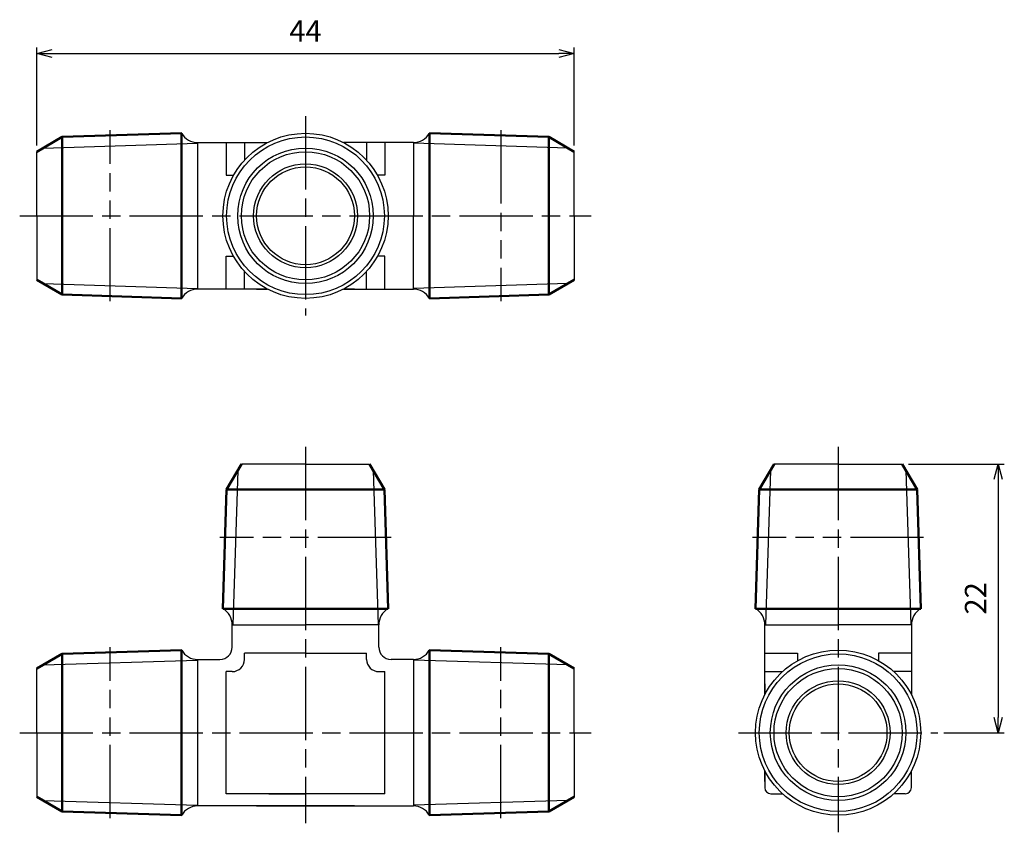
# Model space of a CAD drawing. Units: millimetres. Extents: x 208 to 288.6, y 235.4 to 301.9.
import ezdxf

# ---------------------------------------------------------------- set-up
doc = ezdxf.new("R2010")
doc.units = ezdxf.units.MM
doc.header["$LTSCALE"] = 0.5
doc.linetypes.add('AM_ISO08W050', pattern=[18, 12, -1.5, 3, -1.5])
doc.linetypes.add('AM_ISO09W050', pattern=[22.5, 12, -1.5, 3, -1.5, 3, -1.5])
for name, color, linetype, lineweight in [('AM_0', 7, 'Continuous', 50), ('AM_11', 3, 'AM_ISO09W050', 25), ('AM_4', 3, 'Continuous', 25), ('AM_5', 3, 'Continuous', 25), ('AM_7', 4, 'AM_ISO08W050', 25)]:
    doc.layers.add(name, color=color, linetype=linetype, lineweight=lineweight)
doc.styles.get("Standard").update_dxf_attribs({"font": 'ISOCP.SHX', "bigfont": 'EXTFONT.SHX'})
doc.dimstyles.new('AM_JIS$0', dxfattribs={"dimscale": 0.5, "dimtxt": 3.5, "dimasz": 2.5, "dimexe": 1, "dimexo": 1, "dimgap": 1.5, "dimtad": 3, "dimdsep": 46, "dimtxsty": 'STANDARD', "dimblk": 'OPEN30', "dimblk1": 'OPEN30', "dimblk2": 'OPEN30', "dimcen": 0, "dimclrd": 256, "dimclre": 256, "dimclrt": 2, "dimadec": 0, "dimazin": 2, "dimtp": 0.1, "dimtm": 0.1, "dimtfac": 0.71, "dimtdec": 3, "dimtmove": 0, "dimatfit": 3, "dimldrblk": 'OPEN30', "dimfxl": 1, "dimlwd": -1, "dimlwe": -1, "dimarcsym": 0})

# ---------------------------------------------------------------- blocks, each defined once
blk = doc.blocks.new('_Open30')
at = {"color": 0, "lineweight": -2}
for p, q in [((-1, 0.268), (0, 0)), ((0, 0), (-1, -0.268)), ((0, 0), (-1, 0))]:
    blk.add_line(p, q, dxfattribs=at)
blk = doc.blocks.new('*D7')
at = {"layer": 'AM_5'}
for p, q in [((280.755, 265.563), (288.608, 265.563)), ((288.108, 264.313), (288.108, 244.813)), ((283.664, 243.563), (288.608, 243.563))]:
    blk.add_line(p, q, dxfattribs=at)
at = {"layer": 'Defpoints', "color": 0}
for p in [(280.255, 265.563), (283.164, 243.563), (288.108, 243.563)]:
    blk.add_point(p, dxfattribs=at)
at = {"layer": 'AM_5', "xscale": 1.25, "yscale": 1.25, "zscale": 1.25}
for p, rotation in [((288.108, 265.563), 90), ((288.108, 243.563), 270)]:
    blk.add_blockref('_Open30', p, dxfattribs=dict(at, rotation=rotation))
at = {"layer": 'AM_5', "color": 2, "insert": (286.483, 254.563), "char_height": 1.75, "attachment_point": 5, "rotation": 90}
blk.add_mtext('22', dxfattribs=at)
blk = doc.blocks.new('*D9')
at = {"layer": 'AM_5'}
for p, q in [((209.404, 291.635), (209.404, 299.672)), ((210.654, 299.172), (252.154, 299.172)), ((253.404, 291.635), (253.404, 299.672))]:
    blk.add_line(p, q, dxfattribs=at)
at = {"layer": 'Defpoints', "color": 0}
for p in [(253.404, 299.172), (209.404, 291.135), (253.404, 291.135)]:
    blk.add_point(p, dxfattribs=at)
at = {"layer": 'AM_5', "xscale": 1.25, "yscale": 1.25, "zscale": 1.25, "rotation": 180}
blk.add_blockref('_Open30', (209.404, 299.172), dxfattribs=at)
at = {"layer": 'AM_5', "xscale": 1.25, "yscale": 1.25, "zscale": 1.25}
blk.add_blockref('_Open30', (253.404, 299.172), dxfattribs=at)
at = {"layer": 'AM_5', "color": 2, "insert": (231.404, 300.797), "char_height": 1.75, "attachment_point": 5}
blk.add_mtext('44', dxfattribs=at)

msp = doc.modelspace()

# ---------------------------------------------------------------- linework, layer by layer
for p, q in [((222.569, 291.885), (228.287, 291.885)), ((222.569, 291.885), (222.569, 285.885)), ((224.904, 291.885), (224.904, 289.201)), ((226.404, 291.885), (226.404, 290.436)), ((240.239, 291.885), (234.521, 291.885)), ((236.404, 291.885), (236.404, 290.436)), ((237.904, 291.885), (237.904, 289.201)), ((240.239, 291.885), (240.239, 285.885)), ((209.404, 285.885), (209.404, 291.135)), ((253.404, 285.885), (253.404, 291.135)), ((224.904, 289.201), (225.512, 289.201)), ((237.904, 289.201), (237.296, 289.201)), ((209.404, 285.885), (209.404, 280.635)), ((222.569, 285.885), (222.569, 279.885)), ((240.239, 279.885), (240.239, 285.885)), ((253.404, 285.885), (253.404, 280.635)), ((224.904, 279.885), (224.904, 282.568)), ((224.904, 282.568), (225.512, 282.568)), ((237.904, 282.568), (237.296, 282.568)), ((237.904, 279.885), (237.904, 282.568)), ((226.404, 279.885), (226.404, 281.333)), ((236.404, 279.885), (236.404, 281.333)), ((228.287, 279.885), (222.569, 279.885)), ((227.404, 279.885), (228.287, 279.885)), ((234.521, 279.885), (240.239, 279.885)), ((235.404, 279.885), (234.521, 279.885)), ((231.404, 265.563), (226.154, 265.563)), ((231.404, 265.563), (236.654, 265.563)), ((275.005, 265.563), (269.755, 265.563)), ((275.005, 265.563), (280.255, 265.563)), ((225.404, 250.563), (225.404, 252.398)), ((225.404, 252.398), (231.404, 252.398)), ((237.404, 252.398), (231.404, 252.398)), ((237.404, 250.563), (237.404, 252.398)), ((269.005, 246.68), (269.005, 252.398)), ((269.005, 252.398), (275.005, 252.398)), ((281.005, 252.398), (275.005, 252.398)), ((281.005, 252.398), (281.005, 246.68)), ((226.404, 249.563), (226.404, 250.063)), ((231.404, 250.063), (226.404, 250.063)), ((231.404, 250.063), (226.404, 250.063)), ((231.404, 250.063), (236.404, 250.063)), ((231.404, 250.063), (236.404, 250.063)), ((236.404, 249.563), (236.404, 250.063)), ((269.005, 250.063), (271.689, 250.063)), ((271.689, 250.063), (271.689, 249.455)), ((281.005, 250.063), (278.322, 250.063)), ((278.322, 250.063), (278.322, 249.455)), ((222.569, 249.563), (224.404, 249.563)), ((222.569, 249.563), (222.569, 243.563)), ((240.239, 249.563), (238.404, 249.563)), ((240.239, 249.563), (240.239, 243.563)), ((209.404, 243.563), (209.404, 248.813)), ((224.904, 238.563), (224.904, 248.563)), ((225.404, 248.563), (224.904, 248.563)), ((237.404, 248.563), (237.904, 248.563)), ((237.904, 238.563), (237.904, 248.563)), ((253.404, 243.563), (253.404, 248.813)), ((269.005, 248.563), (270.454, 248.563)), ((281.005, 248.563), (279.557, 248.563)), ((269.005, 247.563), (269.005, 246.68)), ((209.404, 243.563), (209.404, 238.313)), ((222.569, 243.563), (222.569, 237.563)), ((240.239, 243.563), (240.239, 237.563)), ((253.404, 243.563), (253.404, 238.313)), ((269.005, 239.563), (269.005, 240.446)), ((269.005, 240.446), (269.005, 239.063)), ((281.005, 239.063), (281.005, 240.446)), ((234.404, 238.563), (224.904, 238.563)), ((228.404, 238.563), (231.404, 238.563)), ((237.904, 238.563), (231.404, 238.563)), ((269.505, 238.563), (270.454, 238.563)), ((280.505, 238.563), (279.557, 238.563)), ((231.404, 237.563), (222.569, 237.563)), ((227.404, 237.563), (231.404, 237.563)), ((235.404, 237.563), (231.404, 237.563)), ((231.404, 237.563), (240.239, 237.563))]:
    msp.add_line(p, q)
for centre, radius in [((231.404, 285.885), 6.761), ((231.404, 285.885), 6.456), ((231.404, 285.885), 5.551), ((231.404, 285.885), 5.25), ((231.404, 285.885), 4.25), ((231.404, 285.885), 4), ((275.005, 243.563), 6.761), ((275.005, 243.563), 6.456), ((275.005, 243.563), 5.551), ((275.005, 243.563), 5.25), ((275.005, 243.563), 4.25), ((275.005, 243.563), 4)]:
    msp.add_circle(centre, radius)
for centre, radius, start, end in [((220.404, 292.135), 1, 30, 30.75006), ((222.569, 293.385), 1.5, 210, 270), ((240.239, 293.385), 1.5, 270, 330), ((242.404, 292.135), 1, 149.24994, 150), ((222.569, 278.385), 1.5, 90, 150), ((240.239, 278.385), 1.5, 30, 90), ((220.404, 279.635), 1, 329.24994, 330), ((242.404, 279.635), 1, 210, 210.75006), ((225.154, 254.563), 1, 239.24994, 240), ((223.904, 252.398), 1.5, 0, 60), ((238.904, 252.398), 1.5, 120, 180), ((237.654, 254.563), 1, 300, 300.75006), ((268.755, 254.563), 1, 239.24994, 240), ((267.505, 252.398), 1.5, 0, 60), ((282.505, 252.398), 1.5, 120, 180), ((281.255, 254.563), 1, 300, 300.75006), ((220.404, 249.813), 1, 30, 30.75006), ((222.569, 251.063), 1.5, 210, 270), ((224.404, 250.563), 1, 270, 0), ((238.404, 250.563), 1, 180, 270), ((240.239, 251.063), 1.5, 270, 330), ((242.404, 249.813), 1, 149.24994, 150), ((225.404, 249.563), 1, 270, 0), ((237.404, 249.563), 1, 180, 270), ((269.505, 239.063), 0.5, 180, 270), ((280.505, 239.063), 0.5, 270, 0), ((222.569, 236.063), 1.5, 90, 150), ((240.239, 236.063), 1.5, 30, 90), ((220.404, 237.313), 1, 329.24994, 330), ((242.404, 237.313), 1, 210, 210.75006)]:
    msp.add_arc(centre, radius, start, end)
at = {"layer": 'AM_0'}
for p, q in [((211.493, 292.341), (221.264, 292.646)), ((221.264, 279.124), (221.264, 292.646)), ((251.315, 292.341), (241.545, 292.646)), ((241.545, 292.646), (241.545, 285.885)), ((209.404, 291.135), (211.493, 292.341)), ((211.493, 292.341), (211.493, 279.429)), ((253.404, 291.135), (251.315, 292.341)), ((251.315, 292.341), (251.315, 285.885)), ((241.545, 279.124), (241.545, 285.885)), ((251.315, 279.429), (251.315, 285.885)), ((209.404, 280.635), (211.493, 279.429)), ((253.404, 280.635), (251.315, 279.429)), ((211.493, 279.429), (221.264, 279.124)), ((251.315, 279.429), (241.545, 279.124)), ((226.154, 265.563), (224.948, 263.474)), ((236.654, 265.563), (237.86, 263.474)), ((269.755, 265.563), (268.549, 263.474)), ((280.255, 265.563), (281.461, 263.474)), ((224.948, 263.474), (224.643, 253.704)), ((224.948, 263.474), (231.404, 263.474)), ((237.86, 263.474), (231.404, 263.474)), ((237.86, 263.474), (238.165, 253.704)), ((268.549, 263.474), (268.244, 253.704)), ((268.549, 263.474), (275.005, 263.474)), ((281.461, 263.474), (275.005, 263.474)), ((281.461, 263.474), (281.767, 253.704)), ((224.654, 253.697), (231.404, 253.697)), ((238.154, 253.697), (231.404, 253.697)), ((268.244, 253.704), (275.005, 253.704)), ((281.767, 253.704), (275.005, 253.704)), ((209.404, 248.813), (211.493, 250.019)), ((211.493, 250.019), (221.264, 250.324)), ((211.493, 250.019), (211.493, 237.107)), ((221.264, 236.802), (221.264, 250.324)), ((251.315, 250.019), (241.545, 250.324)), ((241.545, 236.802), (241.545, 250.324)), ((253.404, 248.813), (251.315, 250.019)), ((251.315, 250.019), (251.315, 237.107)), ((209.404, 238.313), (211.493, 237.107)), ((253.404, 238.313), (251.315, 237.107)), ((211.493, 237.107), (221.264, 236.802)), ((251.315, 237.107), (241.545, 236.802))]:
    msp.add_line(p, q, dxfattribs=at)
at = {"layer": 'AM_11'}
for p, q in [((215.414, 278.885), (215.414, 292.885)), ((247.394, 292.885), (247.394, 278.885)), ((238.404, 259.553), (224.404, 259.553)), ((282.005, 259.553), (268.005, 259.553)), ((215.414, 236.563), (215.414, 250.563)), ((247.394, 236.563), (247.394, 250.563))]:
    msp.add_line(p, q, dxfattribs=at)
at = {"layer": 'AM_4'}
for p, q in [((209.925, 291.435), (222.569, 291.831)), ((252.884, 291.435), (240.239, 291.831)), ((209.925, 280.334), (222.569, 279.939)), ((252.884, 280.334), (240.239, 279.939)), ((225.854, 265.043), (225.458, 252.398)), ((236.955, 265.043), (237.35, 252.398)), ((269.455, 265.043), (269.06, 252.398)), ((280.556, 265.043), (280.951, 252.398)), ((209.925, 249.114), (222.569, 249.509)), ((252.884, 249.114), (240.239, 249.509)), ((209.925, 238.013), (222.569, 237.617)), ((252.884, 238.013), (240.239, 237.617))]:
    msp.add_line(p, q, dxfattribs=at)
at = {"layer": 'AM_7'}
for p, q in [((231.404, 294.043), (231.404, 277.727)), ((208.007, 285.885), (254.801, 285.885)), ((231.404, 266.96), (231.404, 236.166)), ((275.005, 266.96), (275.005, 235.405)), ((208.007, 243.563), (254.801, 243.563)), ((266.847, 243.563), (283.164, 243.563))]:
    msp.add_line(p, q, dxfattribs=at)

# ---------------------------------------------------------------- dimensions: what is measured, and where the dimension line sits
at = {"layer": 'AM_5'}
dim = msp.add_linear_dim(base=(253.404, 299.172), p1=(209.404, 291.135), p2=(253.404, 291.135), dimstyle='AM_JIS$0', dxfattribs=at)
dim.commit()
dim.dimension.update_dxf_attribs({"geometry": '*D9', "text_midpoint": (231.404, 300.797)})
dim = msp.add_linear_dim(base=(288.108, 243.563), p1=(280.255, 265.563), p2=(283.164, 243.563), angle=90, dimstyle='AM_JIS$0', dxfattribs=at)
dim.commit()
dim.dimension.update_dxf_attribs({"geometry": '*D7', "text_midpoint": (286.483, 254.563)})

doc.saveas('drawing.dxf')
